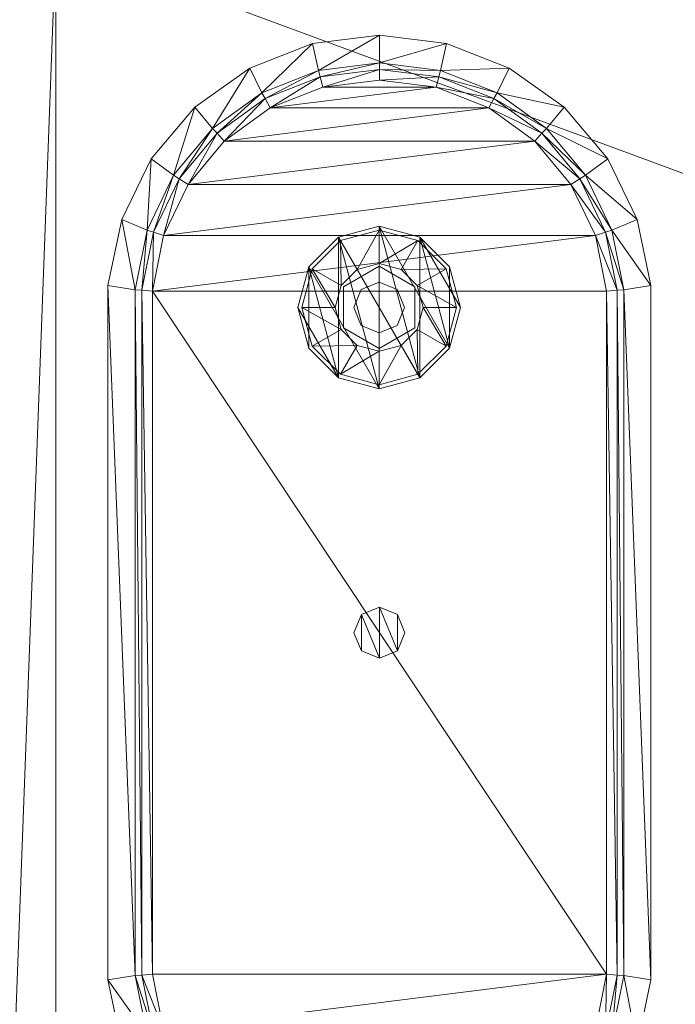
# Model space of a CAD drawing. Units: inches. Extents: x -35 to 234, y 0 to 600.
# Drawn here: x 26 to 30, y 532 to 538 of the extents above; entities that cross this region are included whole.
import ezdxf

# ---------------------------------------------------------------- set-up
doc = ezdxf.new("R2010")
doc.units = ezdxf.units.IN
doc.header["$MEASUREMENT"] = 0
doc.layers.add('CET Default', color=7, linetype='Continuous')

# ---------------------------------------------------------------- blocks, each defined once
blk = doc.blocks.new('*C94')
at = {"layer": 'CET Default', "linetype": 'Continuous', "lineweight": 0}
mesh = blk.add_polyface(dxfattribs=at)
corners = [(-27.9589, 13.1888, 17.2497), (-26.9591, -13.1888, 17.2804), (-26.9591, 13.1888, 17.2804), (-27.9589, 13.1888, 2.7807), (-28.9298, -13.1888, 2.8278), (-28.9298, 13.1888, 2.8278), (-26.9591, 13.1888, 2.75), (-27.9589, -13.1888, 2.7807), (-27.9589, 13.5112, 17.173), (-28.9298, 13.4956, 17.129), (-28.9298, 13.1888, 17.2025), (-26.9591, 13.518, 17.2029), (-27.9589, 13.8043, 17.0285), (-28.9298, 13.7795, 16.9899), (-26.9591, 13.8176, 17.0562), (-27.9589, 14.053, 16.8281), (-28.9298, 14.021, 16.7972), (-26.9591, 14.072, 16.8523), (-27.9589, 14.396, 16.2848), (-27.9589, 14.4702, 15.9715), (-28.9298, 14.4226, 15.9703), (-28.9298, 14.3581, 16.2725), (-26.9591, 14.4234, 16.2985), (-26.9591, 14.5, 15.9789), (-27.9589, 14.2476, 16.5863), (-28.9298, 14.2112, 16.5644), (-26.9591, 14.2713, 16.6058), (-27.9589, 14.4702, 4.0589), (-28.9298, 14.4226, 4.0601), (-26.9591, 14.5, 4.0515), (-27.9589, 13.5112, 2.8573), (-26.9591, 13.518, 2.8274), (-28.9298, 13.4956, 2.9014), (-27.9589, 13.8043, 3.0018), (-26.9591, 13.8176, 2.9742), (-28.9298, 13.7795, 3.0405), (-27.9589, 14.053, 3.2022), (-26.9591, 14.072, 3.1781), (-28.9298, 14.3581, 3.7578), (-27.9589, 14.396, 3.7456), (-26.9591, 14.4234, 3.7319), (-28.9298, 14.021, 3.2332), (-27.9589, 14.2476, 3.4441), (-26.9591, 14.2713, 3.4245), (-28.9298, 14.2112, 3.466), (26.9591, -13.1888, 17.2804), (26.9591, 13.1888, 17.2804), (26.9591, 13.518, 2.8274), (26.9591, 13.8176, 2.9742), (26.9591, 14.072, 3.1781), (26.9591, 14.5, 4.0515), (26.9591, 14.2713, 3.4245), (26.9591, 14.4234, 3.7319), (-26, 11.2654, 2.75), (26, 11.2654, 2.75), (26.9591, 13.1888, 2.75)]
mesh.append_faces([[corners[k] for k in face] for face in [(0, 8, 9, 0), (0, 9, 10, 0), (2, 11, 8, 2), (2, 8, 0, 2), (8, 12, 13, 8), (8, 13, 9, 8), (11, 14, 12, 11), (11, 12, 8, 11), (12, 15, 16, 12), (12, 16, 13, 12), (14, 17, 15, 14), (14, 15, 12, 14), (18, 19, 20, 18), (18, 20, 21, 18), (22, 23, 19, 22), (22, 19, 18, 22), (15, 24, 25, 15), (15, 25, 16, 15), (17, 26, 24, 17), (17, 24, 15, 17), (24, 18, 21, 24), (24, 21, 25, 24), (26, 22, 18, 26), (26, 18, 24, 26), (5, 30, 3, 5), (3, 30, 31, 3), (3, 31, 6, 3), (32, 33, 30, 32), (30, 33, 34, 30), (30, 34, 31, 30), (35, 36, 33, 35), (33, 36, 37, 33), (33, 37, 34, 33), (38, 27, 39, 38), (39, 27, 29, 39), (39, 29, 40, 39), (41, 42, 36, 41), (36, 42, 43, 36), (36, 43, 37, 36), (44, 39, 42, 44), (42, 39, 40, 42), (42, 40, 43, 42)]])
mesh.append_faces([[corners[k] for k in face] for face in [(6, 54, 55, 6)]], dxfattribs={"vtx0": -1, "vtx1": -1, "vtx3": -1})
mesh.append_faces([[corners[k] for k in face] for face in [(6, 53, 54, 6)]], dxfattribs={"vtx0": -1, "vtx2": -1, "vtx3": -1})
mesh.append_faces([[corners[k] for k in face] for face in [(0, 1, 2, 0), (3, 4, 5, 3), (6, 7, 3, 6), (19, 28, 20, 19), (23, 27, 19, 23), (2, 45, 46, 2)]], dxfattribs={"vtx0": -1, "vtx3": -1})
mesh.append_faces([[corners[k] for k in face] for face in [(19, 27, 28, 19), (23, 29, 27, 23), (2, 1, 45, 2), (6, 31, 47, 6), (31, 34, 48, 31), (34, 37, 49, 34), (40, 29, 50, 40), (37, 43, 51, 37), (43, 40, 52, 43)]], dxfattribs={"vtx2": -1})
mesh = blk.add_polyface(dxfattribs=at)
corners = [(27.9589, 13.1888, 17.2497), (28.9298, -13.1888, 17.2025), (28.9298, 13.1888, 17.2025), (26.9591, 13.1888, 17.2804), (27.9589, -13.1888, 17.2497), (28.9298, 13.1888, 2.8278), (27.9589, -13.1888, 2.7807), (27.9589, 13.1888, 2.7807), (26.9591, -13.1888, 2.75), (26.9591, 13.1888, 2.75), (27.9589, 13.5112, 17.173), (26.9591, 13.518, 17.2029), (27.9589, 13.8043, 17.0285), (26.9591, 13.8176, 17.0562), (27.9589, 14.053, 16.8281), (26.9591, 14.072, 16.8523), (27.9589, 14.396, 16.2848), (27.9589, 14.4702, 15.9715), (26.9591, 14.5, 15.9789), (26.9591, 14.4234, 16.2985), (27.9589, 14.2476, 16.5863), (26.9591, 14.2713, 16.6058), (27.9589, 14.4702, 4.0589), (26.9591, 14.5, 4.0515), (27.9589, 13.5112, 2.8573), (28.9298, 13.4956, 2.9014), (26.9591, 13.518, 2.8274), (27.9589, 13.8043, 3.0018), (28.9298, 13.7795, 3.0405), (26.9591, 13.8176, 2.9742), (27.9589, 14.053, 3.2022), (28.9298, 14.021, 3.2332), (26.9591, 14.072, 3.1781), (27.9589, 14.396, 3.7456), (28.9298, 14.4226, 4.0601), (26.9591, 14.4234, 3.7319), (27.9589, 14.2476, 3.4441), (28.9298, 14.2112, 3.466), (26.9591, 14.2713, 3.4245), (28.9298, 14.3581, 3.7578), (-26.9591, 13.518, 17.2029), (-26.9591, 13.1888, 17.2804), (-26.9591, 13.8176, 17.0562), (-26.9591, 14.072, 16.8523), (-26.9591, 14.5, 15.9789), (-26.9591, 14.4234, 16.2985), (-26.9591, 14.2713, 16.6058), (-26.9591, 14.5, 4.0515), (-26.9591, 13.1888, 2.75), (-26.9591, 13.518, 2.8274), (-26.9591, 13.8176, 2.9742), (-26.9591, 14.4234, 3.7319), (-26.9591, 14.072, 3.1781), (-26.9591, 14.2713, 3.4245), (26, -11.2146, 2.75), (26, 11.2654, 2.75)]
mesh.append_faces([[corners[k] for k in face] for face in [(0, 10, 11, 0), (0, 11, 3, 0), (10, 12, 13, 10), (10, 13, 11, 10), (12, 14, 15, 12), (12, 15, 13, 12), (16, 17, 18, 16), (16, 18, 19, 16), (14, 20, 21, 14), (14, 21, 15, 14), (20, 16, 19, 20), (20, 19, 21, 20), (7, 24, 25, 7), (9, 26, 24, 9), (9, 24, 7, 9), (24, 27, 28, 24), (26, 29, 27, 26), (26, 27, 24, 26), (27, 30, 31, 27), (29, 32, 30, 29), (29, 30, 27, 29), (33, 22, 34, 33), (35, 23, 22, 35), (35, 22, 33, 35), (30, 36, 37, 30), (32, 38, 36, 32), (32, 36, 30, 32), (36, 33, 39, 36), (38, 35, 33, 38), (38, 33, 36, 38)]])
mesh.append_faces([[corners[k] for k in face] for face in [(54, 9, 55, 54)]], dxfattribs={"vtx0": -1, "vtx1": -1, "vtx3": -1})
mesh.append_faces([[corners[k] for k in face] for face in [(0, 1, 2, 0), (3, 4, 0, 3), (5, 6, 7, 5), (7, 8, 9, 7), (17, 23, 18, 17), (3, 40, 41, 3), (11, 42, 40, 11), (13, 43, 42, 13), (19, 44, 45, 19), (15, 46, 43, 15), (21, 45, 46, 21), (18, 47, 44, 18), (48, 26, 9, 48), (49, 29, 26, 49), (50, 32, 29, 50), (51, 23, 35, 51), (52, 38, 32, 52), (53, 35, 38, 53)]], dxfattribs={"vtx0": -1, "vtx3": -1})
mesh.append_faces([[corners[k] for k in face] for face in [(7, 6, 8, 7), (17, 22, 23, 17), (3, 11, 40, 3), (11, 13, 42, 11), (13, 15, 43, 13), (19, 18, 44, 19), (15, 21, 46, 15), (21, 19, 45, 21), (18, 23, 47, 18)]], dxfattribs={"vtx2": -1})
mesh = blk.add_polyface(dxfattribs=at)
corners = [(-27.9589, -13.1888, 17.2497), (-27.9589, -13.5112, 17.173), (-26.9591, -13.518, 17.2029), (-26.9591, -13.1888, 17.2804), (-27.9589, -13.8043, 17.0285), (-26.9591, -13.8176, 17.0562), (-27.9589, -14.053, 16.8281), (-26.9591, -14.072, 16.8523), (-27.9589, -14.396, 16.2848), (-27.9589, -14.4702, 15.9715), (-26.9591, -14.5, 15.9789), (-26.9591, -14.4234, 16.2985), (-27.9589, -14.2476, 16.5863), (-26.9591, -14.2713, 16.6058), (-27.9589, -14.4702, 4.0589), (-26.9591, -14.5, 4.0515), (-27.9589, 13.1888, 17.2497), (-27.9589, -13.1888, 2.7807), (-27.9589, -13.5112, 2.8573), (-28.9298, -13.4956, 2.9014), (-26.9591, -13.1888, 2.75), (-26.9591, -13.518, 2.8274), (-27.9589, -13.8043, 3.0018), (-28.9298, -13.7795, 3.0405), (-26.9591, -13.8176, 2.9742), (-27.9589, -14.053, 3.2022), (-28.9298, -14.021, 3.2332), (-26.9591, -14.072, 3.1781), (-27.9589, -14.396, 3.7456), (-28.9298, -14.4226, 4.0601), (-26.9591, -14.4234, 3.7319), (-27.9589, -14.2476, 3.4441), (-28.9298, -14.2112, 3.466), (-26.9591, -14.2713, 3.4245), (-28.9298, -14.3581, 3.7578), (-27.9589, 13.1888, 2.7807), (-28.9298, -13.1888, 2.8278), (-26.9591, 13.1888, 2.75), (26.9591, -13.518, 17.2029), (26.9591, -13.1888, 17.2804), (26.9591, -13.8176, 17.0562), (26.9591, -14.072, 16.8523), (26.9591, -14.5, 15.9789), (26.9591, -14.4234, 16.2985), (26.9591, -14.2713, 16.6058), (26.9591, -14.5, 4.0515), (26.9591, -13.1888, 2.75), (26.9591, -13.518, 2.8274), (26.9591, -13.8176, 2.9742), (26.9591, -14.4234, 3.7319), (-26, -11.2146, 2.75), (-26, 11.2654, 2.75)]
mesh.append_faces([[corners[k] for k in face] for face in [(0, 1, 2, 0), (0, 2, 3, 0), (1, 4, 5, 1), (1, 5, 2, 1), (4, 6, 7, 4), (4, 7, 5, 4), (8, 9, 10, 8), (8, 10, 11, 8), (6, 12, 13, 6), (6, 13, 7, 6), (12, 8, 11, 12), (12, 11, 13, 12), (17, 18, 19, 17), (20, 21, 18, 20), (20, 18, 17, 20), (18, 22, 23, 18), (21, 24, 22, 21), (21, 22, 18, 21), (22, 25, 26, 22), (24, 27, 25, 24), (24, 25, 22, 24), (28, 14, 29, 28), (30, 15, 14, 30), (30, 14, 28, 30), (25, 31, 32, 25), (25, 32, 26, 25), (27, 33, 31, 27), (27, 31, 25, 27), (31, 28, 34, 31), (31, 34, 32, 31), (33, 30, 28, 33), (33, 28, 31, 33)]])
mesh.append_faces([[corners[k] for k in face] for face in [(20, 51, 37, 20)]], dxfattribs={"vtx0": -1, "vtx1": -1, "vtx3": -1})
mesh.append_faces([[corners[k] for k in face] for face in [(50, 20, 46, 50), (20, 50, 51, 20)]], dxfattribs={"vtx0": -1, "vtx2": -1, "vtx3": -1})
mesh.append_faces([[corners[k] for k in face] for face in [(9, 15, 10, 9), (3, 38, 39, 3), (2, 40, 38, 2), (5, 41, 40, 5), (11, 42, 43, 11), (7, 44, 41, 7), (13, 43, 44, 13), (10, 45, 42, 10), (46, 21, 20, 46), (47, 24, 21, 47), (48, 27, 24, 48), (49, 15, 30, 49)]], dxfattribs={"vtx0": -1, "vtx3": -1})
mesh.append_faces([[corners[k] for k in face] for face in [(9, 14, 15, 9), (16, 0, 3, 16), (35, 17, 36, 35), (37, 20, 17, 37), (3, 2, 38, 3), (2, 5, 40, 2), (5, 7, 41, 5), (11, 10, 42, 11), (7, 13, 44, 7), (13, 11, 43, 13), (10, 15, 45, 10)]], dxfattribs={"vtx2": -1})
mesh = blk.add_polyface(dxfattribs=at)
corners = [(27.9589, -13.1888, 17.2497), (27.9589, -13.5112, 17.173), (28.9298, -13.4956, 17.129), (28.9298, -13.1888, 17.2025), (26.9591, -13.1888, 17.2804), (26.9591, -13.518, 17.2029), (27.9589, -13.8043, 17.0285), (28.9298, -13.7795, 16.9899), (26.9591, -13.8176, 17.0562), (27.9589, -14.053, 16.8281), (28.9298, -14.021, 16.7972), (26.9591, -14.072, 16.8523), (27.9589, -14.396, 16.2848), (27.9589, -14.4702, 15.9715), (28.9298, -14.4226, 15.9703), (28.9298, -14.3581, 16.2725), (26.9591, -14.4234, 16.2985), (26.9591, -14.5, 15.9789), (27.9589, -14.2476, 16.5863), (28.9298, -14.2112, 16.5644), (26.9591, -14.2713, 16.6058), (27.9589, -14.4702, 4.0589), (28.9298, -14.4226, 4.0601), (26.9591, -14.5, 4.0515), (27.9589, 13.1888, 17.2497), (26.9591, 13.1888, 17.2804), (28.9298, -13.1888, 2.8278), (27.9589, -13.5112, 2.8573), (27.9589, -13.1888, 2.7807), (26.9591, -13.518, 2.8274), (26.9591, -13.1888, 2.75), (28.9298, -13.4956, 2.9014), (27.9589, -13.8043, 3.0018), (26.9591, -13.8176, 2.9742), (28.9298, -13.7795, 3.0405), (27.9589, -14.053, 3.2022), (26.9591, -14.072, 3.1781), (28.9298, -14.3581, 3.7578), (27.9589, -14.396, 3.7456), (26.9591, -14.4234, 3.7319), (28.9298, -14.021, 3.2332), (27.9589, -14.2476, 3.4441), (26.9591, -14.2713, 3.4245), (28.9298, -14.2112, 3.466), (-26.9591, -13.518, 2.8274), (-26.9591, -13.8176, 2.9742), (-26.9591, -14.072, 3.1781), (-26.9591, -14.5, 4.0515), (-26.9591, -14.2713, 3.4245), (-26.9591, -14.4234, 3.7319), (-26, -11.2146, 2.75), (26, -11.2146, 2.75), (26.9591, 13.1888, 2.75)]
mesh.append_faces([[corners[k] for k in face] for face in [(0, 1, 2, 0), (0, 2, 3, 0), (4, 5, 1, 4), (4, 1, 0, 4), (1, 6, 7, 1), (1, 7, 2, 1), (5, 8, 6, 5), (5, 6, 1, 5), (6, 9, 10, 6), (6, 10, 7, 6), (8, 11, 9, 8), (8, 9, 6, 8), (12, 13, 14, 12), (12, 14, 15, 12), (16, 17, 13, 16), (16, 13, 12, 16), (9, 18, 19, 9), (9, 19, 10, 9), (11, 20, 18, 11), (11, 18, 9, 11), (18, 12, 15, 18), (18, 15, 19, 18), (20, 16, 12, 20), (20, 12, 18, 20), (26, 27, 28, 26), (28, 27, 29, 28), (28, 29, 30, 28), (31, 32, 27, 31), (27, 32, 33, 27), (27, 33, 29, 27), (34, 35, 32, 34), (32, 35, 36, 32), (32, 36, 33, 32), (37, 21, 38, 37), (38, 21, 23, 38), (38, 23, 39, 38), (40, 41, 35, 40), (35, 41, 42, 35), (35, 42, 36, 35), (43, 38, 41, 43), (41, 38, 39, 41), (41, 39, 42, 41)]])
mesh.append_faces([[corners[k] for k in face] for face in [(50, 30, 51, 50)]], dxfattribs={"vtx0": -1, "vtx1": -1, "vtx3": -1})
mesh.append_faces([[corners[k] for k in face] for face in [(51, 30, 52, 51)]], dxfattribs={"vtx0": -1, "vtx2": -1, "vtx3": -1})
mesh.append_faces([[corners[k] for k in face] for face in [(13, 22, 14, 13), (17, 21, 13, 17), (36, 48, 46, 36), (42, 49, 48, 42)]], dxfattribs={"vtx0": -1, "vtx3": -1})
mesh.append_faces([[corners[k] for k in face] for face in [(13, 21, 22, 13), (17, 23, 21, 17), (24, 0, 3, 24), (25, 4, 0, 25), (30, 29, 44, 30), (29, 33, 45, 29), (33, 36, 46, 33), (39, 23, 47, 39), (36, 42, 48, 36), (42, 39, 49, 42)]], dxfattribs={"vtx2": -1})
mesh = blk.add_polyface(dxfattribs=at)
corners = [(24.25, -3.4746, 2.75), (24.25, 3.5254, 2.75), (23.75, 3.5254, 2.75), (23.75, -3.4746, 2.75), (24.25, 6.5254, 2.75), (26, 11.2654, 2.75), (-26, 11.2654, 2.75), (-24.25, 6.5254, 2.75), (-26, -11.2146, 2.75), (-24.25, -6.4746, 2.75), (-24.25, -3.4746, 2.75), (-23.75, -3.4746, 2.75), (-23.75, 3.5254, 2.75), (-24.25, 3.5254, 2.75), (-2, -6.4746, 3.469), (-2, -6.4746, 2.75), (-2, 6.5254, 2.75), (-2, 6.5254, 3.469), (2, -6.4746, 3.469), (2, -6.4746, 2.75), (24.25, -6.4746, 2.75), (24.25, -6.4746, 3.469), (24.25, 6.5254, 3.469), (2, 6.5254, 2.75), (2, 6.5254, 3.469), (-24.25, 6.5254, 3.469), (-24.25, 3.5254, 3.469), (-23.75, 3.5254, 3.469), (-23.75, -3.4746, 3.469), (-24.25, -3.4746, 3.469), (-24.25, -6.4746, 3.469), (24.25, 3.5254, 3.469), (23.75, 3.5254, 3.469), (23.75, -3.4746, 3.469), (24.25, -3.4746, 3.469), (26, -11.2146, 2.75)]
mesh.append_faces([[corners[k] for k in face] for face in [(4, 6, 7, 4), (7, 8, 9, 7), (9, 35, 20, 9)]], dxfattribs={"vtx0": -1, "vtx1": -1, "vtx3": -1})
mesh.append_faces([[corners[k] for k in face] for face in [(4, 5, 6, 4), (7, 6, 8, 7), (9, 8, 35, 9), (35, 4, 20, 35)]], dxfattribs={"vtx0": -1, "vtx2": -1, "vtx3": -1})
mesh.append_faces([[corners[k] for k in face] for face in [(0, 2, 3, 0), (10, 12, 13, 10), (14, 16, 17, 14), (18, 20, 21, 18), (22, 23, 24, 22), (24, 19, 18, 24), (15, 23, 16, 15), (25, 13, 26, 25), (26, 12, 27, 26), (27, 11, 28, 27), (28, 10, 29, 28), (29, 9, 30, 29), (31, 4, 22, 31), (32, 1, 31, 32), (33, 2, 32, 33), (34, 3, 33, 34), (21, 0, 34, 21), (30, 15, 14, 30), (17, 7, 25, 17)]], dxfattribs={"vtx0": -1, "vtx3": -1})
mesh.append_faces([[corners[k] for k in face] for face in [(35, 5, 4, 35)]], dxfattribs={"vtx1": -1, "vtx2": -1})
mesh.append_faces([[corners[k] for k in face] for face in [(0, 1, 2, 0), (10, 11, 12, 10), (14, 15, 16, 14), (18, 19, 20, 18), (22, 4, 23, 22), (24, 23, 19, 24), (15, 19, 23, 15), (25, 7, 13, 25), (26, 13, 12, 26), (27, 12, 11, 27), (28, 11, 10, 28), (29, 10, 9, 29), (31, 1, 4, 31), (32, 2, 1, 32), (33, 3, 2, 33), (34, 0, 3, 34), (21, 20, 0, 21), (30, 9, 15, 30), (17, 16, 7, 17)]], dxfattribs={"vtx2": -1})
mesh = blk.add_polyface(dxfattribs=at)
corners = [(-23.75, -8.7246), (-23.75, -8.7246, 0.18), (-24, -8.7916, 0.18), (-24, -8.7916), (-24.183, -8.9746, 0.18), (-23.75, -8.7496, 0.18), (-23.75, -8.7496, 0.2851), (-23.9875, -8.8132, 0.2851), (-23.9875, -8.8133, 0.18), (-24.1614, -8.9871, 0.2851), (-24.1614, -8.9871, 0.18), (-23.615, -8.9908, 0.34), (-23.75, -8.9546, 0.4), (-23.75, -8.9546, 0.34), (-23.885, -8.9908, 0.4), (-23.885, -8.9908, 0.34), (-23.9838, -9.0896, 0.4), (-23.9838, -9.0896, 0.34), (-24.02, -9.2246, 0.4), (-24.02, -9.2246, 0.34), (-23.6395, -9.1141, 0.4), (-23.75, -9.0684, 1.58), (-23.75, -9.0684, 0.4), (-23.8605, -9.1141, 1.58), (-23.8605, -9.1141, 0.4), (-23.9062, -9.2246, 1.58), (-23.9062, -9.2246, 0.4), (-23.8605, -9.3351, 1.58), (-23.6236, -9.0056, 0.4), (-23.6236, -9.0056, 0.58), (-23.8764, -9.0056, 0.58), (-23.8764, -9.0056, 0.4), (-24.0029, -9.2246, 0.58), (-24.0029, -9.2246, 0.4), (-24.25, -9.2246, 0.18), (-23.317, -8.9746, 0.18), (-23.5, -8.7916, 0.18), (-23.5, -8.7916), (-24.183, -8.9746), (-23.317, -8.9746), (-24.25, -9.2246), (-23.25, -9.2246), (-23.8844, -7.5523, 2.75), (-23.8585, -7.7202, 0.3351), (-24.2257, -7.7933, 0.3351), (-24.2908, -7.6366, 2.75), (-23.8555, -7.7612, 0.2773), (-24.2127, -7.8324, 0.2773), (-23.8508, -7.8265, 0.25), (-24.192, -7.8945, 0.25), (-23.8508, -10.6187, 0.25)]
mesh.append_faces([[corners[k] for k in face] for face in [(42, 43, 44, 42), (42, 44, 45, 42)]])
mesh.append_faces([[corners[k] for k in face] for face in [(34, 36, 4, 34), (3, 37, 38, 3), (38, 39, 40, 38), (49, 50, 48, 49)]], dxfattribs={"vtx0": -1, "vtx1": -1, "vtx3": -1})
mesh.append_faces([[corners[k] for k in face] for face in [(34, 35, 36, 34), (4, 36, 1, 4), (38, 37, 39, 38), (40, 39, 41, 40)]], dxfattribs={"vtx0": -1, "vtx2": -1, "vtx3": -1})
mesh.append_faces([[corners[k] for k in face] for face in [(0, 2, 3, 0), (5, 7, 8, 5), (8, 9, 10, 8), (11, 12, 13, 11), (13, 14, 15, 13), (15, 16, 17, 15), (17, 18, 19, 17), (6, 15, 7, 6), (7, 17, 9, 7), (20, 21, 22, 20), (22, 23, 24, 22), (24, 25, 26, 24), (28, 30, 31, 28), (31, 32, 33, 31), (4, 1, 2, 4), (43, 47, 44, 43), (46, 49, 47, 46)]], dxfattribs={"vtx0": -1, "vtx3": -1})
mesh.append_faces([[corners[k] for k in face] for face in [(0, 1, 2, 0), (3, 2, 4, 3), (5, 6, 7, 5), (8, 7, 9, 8), (13, 12, 14, 13), (15, 14, 16, 15), (17, 16, 18, 17), (6, 13, 15, 6), (7, 15, 17, 7), (22, 21, 23, 22), (24, 23, 25, 24), (26, 25, 27, 26), (28, 29, 30, 28), (31, 30, 32, 31), (3, 0, 37, 3), (43, 46, 47, 43), (46, 48, 49, 46)]], dxfattribs={"vtx2": -1})
mesh = blk.add_polyface(dxfattribs=at)
corners = [(-23.25, -9.2246), (-23.25, -9.2246, 0.18), (-23.317, -8.9746, 0.18), (-23.317, -8.9746), (-23.5, -8.7916, 0.18), (-23.5, -8.7916), (-23.75, -8.7246, 0.18), (-23.75, -8.7246), (-23.275, -9.2246, 0.18), (-23.275, -9.2246, 0.2851), (-23.3386, -8.9871, 0.2851), (-23.3386, -8.9871, 0.18), (-23.5125, -8.8132, 0.2851), (-23.5125, -8.8133, 0.18), (-23.75, -8.7496, 0.2851), (-23.75, -8.7496, 0.18), (-23.48, -9.2246, 0.34), (-23.48, -9.2246, 0.4), (-23.5162, -9.0896, 0.4), (-23.5162, -9.0896, 0.34), (-23.615, -8.9908, 0.4), (-23.615, -8.9908, 0.34), (-23.75, -8.9546, 0.4), (-23.75, -8.9546, 0.34), (-23.5938, -9.2246, 0.4), (-23.5938, -9.2246, 1.58), (-23.6395, -9.1141, 1.58), (-23.6395, -9.1141, 0.4), (-23.75, -9.0684, 1.58), (-23.4971, -9.2246, 0.4), (-23.4971, -9.2246, 0.58), (-23.6236, -9.0056, 0.58), (-23.6236, -9.0056, 0.4), (-23.8508, -7.8265, 0.25), (-19.6492, -7.8265, 0.25), (-19.6445, -7.7612, 0.2773), (-23.8555, -7.7612, 0.2773), (-19.6415, -7.7202, 0.3351), (-23.8585, -7.7202, 0.3351), (-19.6156, -7.5523, 2.75), (-23.8844, -7.5523, 2.75), (-21.6392, -9.1118, 0.175), (-21.6392, -9.1118, 0.25), (-21.75, -9.0659, 0.25), (-21.75, -9.0659, 0.175), (-21.8608, -9.1118, 0.25), (-21.8608, -9.1118, 0.175), (-21.9068, -9.2226, 0.25), (-21.9068, -9.2226, 0.175), (-21.5933, -9.2226, 0.175)]
mesh.append_faces([[corners[k] for k in face] for face in [(46, 41, 48, 46)]], dxfattribs={"vtx0": -1, "vtx1": -1, "vtx3": -1})
mesh.append_faces([[corners[k] for k in face] for face in [(48, 41, 49, 48)]], dxfattribs={"vtx0": -1, "vtx2": -1, "vtx3": -1})
mesh.append_faces([[corners[k] for k in face] for face in [(0, 2, 3, 0), (3, 4, 5, 3), (5, 6, 7, 5), (8, 10, 11, 8), (11, 12, 13, 11), (13, 14, 15, 13), (16, 18, 19, 16), (19, 20, 21, 19), (9, 19, 10, 9), (10, 21, 12, 10), (12, 23, 14, 12), (24, 26, 27, 24), (29, 31, 32, 29), (33, 35, 36, 33), (36, 37, 38, 36), (38, 39, 40, 38), (41, 43, 44, 41), (44, 45, 46, 44), (46, 47, 48, 46)]], dxfattribs={"vtx0": -1, "vtx3": -1})
mesh.append_faces([[corners[k] for k in face] for face in [(0, 1, 2, 0), (3, 2, 4, 3), (5, 4, 6, 5), (8, 9, 10, 8), (11, 10, 12, 11), (13, 12, 14, 13), (16, 17, 18, 16), (19, 18, 20, 19), (21, 20, 22, 21), (9, 16, 19, 9), (10, 19, 21, 10), (12, 21, 23, 12), (24, 25, 26, 24), (27, 26, 28, 27), (29, 30, 31, 29), (33, 34, 35, 33), (36, 35, 37, 36), (38, 37, 39, 38), (41, 42, 43, 41), (44, 43, 45, 44), (46, 45, 47, 46), (46, 44, 41, 46)]], dxfattribs={"vtx2": -1})
mesh = blk.add_polyface(dxfattribs=at)
corners = [(-19.6156, -10.893, 2.75), (-19.6415, -10.7251, 0.3351), (-19.2743, -10.6519, 0.3351), (-19.2092, -10.8087, 2.75), (-18.9365, -10.4903, 0.3351), (-18.836, -10.6269, 2.75), (-18.6491, -10.2501, 0.3351), (-19.6445, -10.684, 0.2773), (-19.2873, -10.6129, 0.2773), (-18.9587, -10.4556, 0.2773), (-18.6792, -10.2221, 0.2773), (-19.6492, -10.6187, 0.25), (-19.308, -10.5507, 0.25), (-18.9941, -10.4005, 0.25), (-18.7272, -10.1775, 0.25), (-19.2092, -7.6366, 2.75), (-19.2743, -7.7933, 0.3351), (-19.6415, -7.7202, 0.3351), (-19.6156, -7.5523, 2.75), (-18.836, -7.8183, 2.75), (-18.9365, -7.955, 0.3351), (-19.2873, -7.8324, 0.2773), (-19.6445, -7.7612, 0.2773), (-18.9587, -7.9896, 0.2773), (-18.6491, -8.1951, 0.3351), (-18.6792, -8.2231, 0.2773), (-19.308, -7.8945, 0.25), (-19.6492, -7.8265, 0.25), (-18.9941, -8.0447, 0.25), (-18.7272, -8.2678, 0.25), (-21.6392, -9.3335, 0.175), (-21.6392, -9.3335, 0.25), (-21.5933, -9.2226, 0.25), (-21.5933, -9.2226, 0.175), (-21.6392, -9.1118, 0.25), (-21.6392, -9.1118, 0.175)]
mesh.append_faces([[corners[k] for k in face] for face in [(0, 1, 2, 0), (0, 2, 3, 0), (3, 2, 4, 3), (3, 4, 5, 3), (5, 4, 6, 5), (15, 16, 17, 15), (15, 17, 18, 15), (19, 20, 16, 19), (19, 16, 15, 19)]])
mesh.append_faces([[corners[k] for k in face] for face in [(27, 12, 26, 27), (26, 13, 28, 26), (28, 14, 29, 28)]], dxfattribs={"vtx0": -1, "vtx1": -1, "vtx3": -1})
mesh.append_faces([[corners[k] for k in face] for face in [(27, 11, 12, 27), (26, 12, 13, 26), (28, 13, 14, 28)]], dxfattribs={"vtx0": -1, "vtx2": -1, "vtx3": -1})
mesh.append_faces([[corners[k] for k in face] for face in [(1, 8, 2, 1), (2, 9, 4, 2), (4, 10, 6, 4), (7, 12, 8, 7), (8, 13, 9, 8), (9, 14, 10, 9), (16, 22, 17, 16), (20, 21, 16, 20), (24, 23, 20, 24), (21, 27, 22, 21), (23, 26, 21, 23), (25, 28, 23, 25), (30, 32, 33, 30), (33, 34, 35, 33)]], dxfattribs={"vtx0": -1, "vtx3": -1})
mesh.append_faces([[corners[k] for k in face] for face in [(1, 7, 8, 1), (2, 8, 9, 2), (4, 9, 10, 4), (7, 11, 12, 7), (8, 12, 13, 8), (9, 13, 14, 9), (16, 21, 22, 16), (20, 23, 21, 20), (24, 25, 23, 24), (21, 26, 27, 21), (23, 28, 26, 23), (25, 29, 28, 25), (30, 31, 32, 30), (33, 32, 34, 33)]], dxfattribs={"vtx2": -1})
mesh = blk.add_polyface(dxfattribs=at)
corners = [(-24, -8.7916), (-24.183, -8.9746, 0.18), (-24.183, -8.9746), (-24.25, -9.2246, 0.18), (-24.25, -9.2246), (-24.1614, -8.9871, 0.18), (-24.1614, -8.9871, 0.2851), (-24.225, -9.2246, 0.2851), (-24.225, -9.2246, 0.18), (-23.9838, -9.0896, 0.34), (-24.02, -9.2246, 0.34), (-24.2908, -7.6366, 2.75), (-24.2257, -7.7933, 0.3351), (-24.5635, -7.955, 0.3351), (-24.664, -7.8183, 2.75), (-24.8509, -8.1951, 0.3351), (-24.9809, -8.0863, 2.75), (-25.07, -8.4988, 0.3351), (-25.2221, -8.424, 2.75), (-25.2073, -8.8472, 0.3351), (-25.3729, -8.8107, 2.75), (-25.2542, -9.2226, 0.3351), (-25.4238, -9.2226, 2.75), (-24.2127, -7.8324, 0.2773), (-24.5413, -7.9896, 0.2773), (-24.8208, -8.2231, 0.2773), (-25.0339, -8.5185, 0.2773), (-25.1674, -8.8573, 0.2773), (-25.2131, -9.2226, 0.2773), (-24.192, -7.8945, 0.25), (-24.5059, -8.0447, 0.25), (-24.7729, -8.2678, 0.25), (-24.9764, -8.5499, 0.25), (-25.104, -8.8736, 0.25), (-25.1476, -9.2226, 0.25), (-24.192, -10.5507, 0.25), (-23.8508, -10.6187, 0.25), (-24.5059, -10.4005, 0.25), (-24.7729, -10.1775, 0.25), (-24.9764, -9.8953, 0.25), (-25.104, -9.5716, 0.25)]
mesh.append_faces([[corners[k] for k in face] for face in [(11, 12, 13, 11), (11, 13, 14, 11), (14, 13, 15, 14), (14, 15, 16, 14), (16, 15, 17, 16), (16, 17, 18, 16), (18, 17, 19, 18), (18, 19, 20, 18), (20, 19, 21, 20), (20, 21, 22, 20)]])
mesh.append_faces([[corners[k] for k in face] for face in [(30, 35, 29, 30), (31, 37, 30, 31), (32, 38, 31, 32), (33, 39, 32, 33)]], dxfattribs={"vtx0": -1, "vtx1": -1, "vtx3": -1})
mesh.append_faces([[corners[k] for k in face] for face in [(29, 35, 36, 29)]], dxfattribs={"vtx0": -1, "vtx2": -1, "vtx3": -1})
mesh.append_faces([[corners[k] for k in face] for face in [(0, 1, 2, 0), (2, 3, 4, 2), (5, 7, 8, 5), (6, 10, 7, 6), (12, 24, 13, 12), (13, 25, 15, 13), (15, 26, 17, 15), (17, 27, 19, 17), (19, 28, 21, 19), (23, 30, 24, 23), (24, 31, 25, 24), (25, 32, 26, 25), (26, 33, 27, 26), (27, 34, 28, 27)]], dxfattribs={"vtx0": -1, "vtx3": -1})
mesh.append_faces([[corners[k] for k in face] for face in [(34, 40, 33, 34)]], dxfattribs={"vtx1": -1})
mesh.append_faces([[corners[k] for k in face] for face in [(2, 1, 3, 2), (5, 6, 7, 5), (6, 9, 10, 6), (12, 23, 24, 12), (13, 24, 25, 13), (15, 25, 26, 15), (17, 26, 27, 17), (19, 27, 28, 19), (23, 29, 30, 23), (24, 30, 31, 24), (25, 31, 32, 25), (26, 32, 33, 26), (27, 33, 34, 27)]], dxfattribs={"vtx2": -1})
mesh = blk.add_polyface(dxfattribs=at)
corners = [(-23.75, -9.7246), (-23.5, -9.6576, 0.18), (-23.5, -9.6576), (-23.317, -9.4746, 0.18), (-23.317, -9.4746), (-23.25, -9.2246, 0.18), (-23.25, -9.2246), (-23.75, -9.6996, 0.18), (-23.5125, -9.636, 0.2851), (-23.5125, -9.636, 0.18), (-23.3386, -9.4621, 0.2851), (-23.3386, -9.4621, 0.18), (-23.275, -9.2246, 0.2851), (-23.275, -9.2246, 0.18), (-23.75, -9.4946, 0.34), (-23.615, -9.4584, 0.4), (-23.615, -9.4584, 0.34), (-23.5162, -9.3596, 0.4), (-23.5162, -9.3596, 0.34), (-23.48, -9.2246, 0.4), (-23.48, -9.2246, 0.34), (-23.75, -9.6996, 0.2851), (-23.6395, -9.3351, 0.4), (-23.6395, -9.3351, 1.58), (-23.5938, -9.2246, 1.58), (-23.5938, -9.2246, 0.4), (-23.6236, -9.4436, 0.4), (-23.6236, -9.4436, 0.58), (-23.4971, -9.2246, 0.58), (-23.4971, -9.2246, 0.4), (-23.75, -9.7246, 0.18), (-24, -9.6576, 0.18), (-23.8844, -10.893, 2.75), (-19.6156, -10.893, 2.75), (-19.6415, -10.7251, 0.3351), (-23.8585, -10.7251, 0.3351), (-19.6445, -10.684, 0.2773), (-23.8555, -10.684, 0.2773), (-19.6492, -10.6187, 0.25), (-23.8508, -10.6187, 0.25), (-19.6492, -7.8265, 0.25), (-23.8508, -7.8265, 0.25), (-21.9068, -9.2226, 0.175), (-21.9068, -9.2226, 0.25), (-21.8608, -9.3335, 0.25), (-21.8608, -9.3335, 0.175), (-21.75, -9.3794, 0.25), (-21.75, -9.3794, 0.175), (-21.6392, -9.3335, 0.25), (-21.6392, -9.3335, 0.175), (-21.5933, -9.2226, 0.175)]
mesh.append_faces([[corners[k] for k in face] for face in [(42, 50, 45, 42)]], dxfattribs={"vtx0": -1, "vtx1": -1, "vtx3": -1})
mesh.append_faces([[corners[k] for k in face] for face in [(31, 3, 5, 31), (39, 40, 41, 39), (45, 50, 49, 45)]], dxfattribs={"vtx0": -1, "vtx2": -1, "vtx3": -1})
mesh.append_faces([[corners[k] for k in face] for face in [(0, 1, 2, 0), (2, 3, 4, 2), (4, 5, 6, 4), (7, 8, 9, 7), (9, 10, 11, 9), (11, 12, 13, 11), (14, 15, 16, 14), (16, 17, 18, 16), (18, 19, 20, 18), (21, 16, 8, 21), (8, 18, 10, 8), (10, 20, 12, 10), (22, 24, 25, 22), (26, 28, 29, 26), (32, 34, 35, 32), (35, 36, 37, 35), (37, 38, 39, 37), (42, 44, 45, 42), (45, 46, 47, 45), (47, 48, 49, 47), (45, 49, 47, 45)]], dxfattribs={"vtx0": -1, "vtx3": -1})
mesh.append_faces([[corners[k] for k in face] for face in [(39, 38, 40, 39)]], dxfattribs={"vtx1": -1, "vtx2": -1})
mesh.append_faces([[corners[k] for k in face] for face in [(2, 1, 3, 2), (4, 3, 5, 4), (9, 8, 10, 9), (11, 10, 12, 11), (16, 15, 17, 16), (18, 17, 19, 18), (8, 16, 18, 8), (10, 18, 20, 10), (22, 23, 24, 22), (26, 27, 28, 26), (30, 1, 3, 30), (32, 33, 34, 32), (35, 34, 36, 35), (37, 36, 38, 37), (42, 43, 44, 42), (45, 44, 46, 45), (47, 46, 48, 47)]], dxfattribs={"vtx2": -1})
mesh = blk.add_polyface(dxfattribs=at)
corners = [(-24.25, -9.2246), (-24.25, -9.2246, 0.18), (-24.183, -9.4746, 0.18), (-24.183, -9.4746), (-24, -9.6576, 0.18), (-24.225, -9.2246, 0.18), (-24.225, -9.2246, 0.2851), (-24.1614, -9.4621, 0.2851), (-24.1614, -9.4621, 0.18), (-23.9875, -9.636, 0.2851), (-23.9838, -9.3596, 0.34), (-24.2908, -10.8087, 2.75), (-24.2257, -10.6519, 0.3351), (-23.8585, -10.7251, 0.3351), (-24.664, -10.6269, 2.75), (-24.5635, -10.4903, 0.3351), (-24.9809, -10.359, 2.75), (-24.8509, -10.2501, 0.3351), (-25.2221, -10.0212, 2.75), (-25.07, -9.9465, 0.3351), (-25.3729, -9.6345, 2.75), (-25.2073, -9.5981, 0.3351), (-25.4238, -9.2226, 2.75), (-25.2542, -9.2226, 0.3351), (-24.2127, -10.6129, 0.2773), (-23.8555, -10.684, 0.2773), (-24.5413, -10.4556, 0.2773), (-24.8208, -10.2221, 0.2773), (-25.0339, -9.9268, 0.2773), (-25.1674, -9.5879, 0.2773), (-25.2131, -9.2226, 0.2773), (-24.5059, -10.4005, 0.25), (-24.192, -10.5507, 0.25), (-24.7729, -10.1775, 0.25), (-24.9764, -9.8953, 0.25), (-25.104, -9.5716, 0.25), (-25.1476, -9.2226, 0.25), (-24.5059, -8.0447, 0.25), (-24.7729, -8.2678, 0.25), (-24.9764, -8.5499, 0.25), (-25.104, -8.8736, 0.25)]
mesh.append_faces([[corners[k] for k in face] for face in [(11, 12, 13, 11), (14, 15, 12, 14), (14, 12, 11, 14), (16, 17, 15, 16), (16, 15, 14, 16), (18, 19, 17, 18), (18, 17, 16, 18), (20, 21, 19, 20), (20, 19, 18, 20), (22, 23, 21, 22), (22, 21, 20, 22)]])
mesh.append_faces([[corners[k] for k in face] for face in [(37, 31, 32, 37), (38, 33, 31, 38), (39, 34, 33, 39), (40, 35, 34, 40)]], dxfattribs={"vtx0": -1, "vtx2": -1, "vtx3": -1})
mesh.append_faces([[corners[k] for k in face] for face in [(0, 2, 3, 0), (5, 7, 8, 5), (6, 10, 7, 6), (15, 24, 12, 15), (17, 26, 15, 17), (19, 27, 17, 19), (21, 28, 19, 21), (23, 29, 21, 23), (26, 32, 24, 26), (27, 31, 26, 27), (28, 33, 27, 28), (29, 34, 28, 29), (30, 35, 29, 30)]], dxfattribs={"vtx0": -1, "vtx3": -1})
mesh.append_faces([[corners[k] for k in face] for face in [(0, 1, 2, 0), (3, 2, 4, 3), (5, 6, 7, 5), (8, 7, 9, 8), (12, 24, 25, 12), (15, 26, 24, 15), (17, 27, 26, 17), (19, 28, 27, 19), (21, 29, 28, 21), (23, 30, 29, 23), (26, 31, 32, 26), (27, 33, 31, 27), (28, 34, 33, 28), (29, 35, 34, 29), (30, 36, 35, 30)]], dxfattribs={"vtx2": -1})
mesh = blk.add_polyface(dxfattribs=at)
corners = [(-24.183, -9.4746), (-24, -9.6576, 0.18), (-24, -9.6576), (-23.75, -9.7246, 0.18), (-23.75, -9.7246), (-23.5, -9.6576, 0.18), (-24.1614, -9.4621, 0.18), (-23.9875, -9.636, 0.2851), (-23.9875, -9.636, 0.18), (-23.75, -9.6996, 0.2851), (-23.75, -9.6996, 0.18), (-23.5125, -9.636, 0.2851), (-24.02, -9.2246, 0.34), (-24.02, -9.2246, 0.4), (-23.9838, -9.3596, 0.4), (-23.9838, -9.3596, 0.34), (-23.885, -9.4584, 0.4), (-23.885, -9.4584, 0.34), (-23.75, -9.4946, 0.4), (-23.75, -9.4946, 0.34), (-23.615, -9.4584, 0.4), (-24.225, -9.2246, 0.2851), (-24.1614, -9.4621, 0.2851), (-23.615, -9.4584, 0.34), (-23.9062, -9.2246, 0.4), (-23.8605, -9.3351, 1.58), (-23.8605, -9.3351, 0.4), (-23.75, -9.3809, 1.58), (-23.75, -9.3809, 0.4), (-23.6395, -9.3351, 1.58), (-23.6395, -9.3351, 0.4), (-24.0029, -9.2246, 0.4), (-24.0029, -9.2246, 0.58), (-23.8764, -9.4436, 0.58), (-23.8764, -9.4436, 0.4), (-23.6236, -9.4436, 0.58), (-23.6236, -9.4436, 0.4), (-23.317, -9.4746, 0.18), (-23.25, -9.2246, 0.18), (-24.183, -9.4746, 0.18), (-23.317, -8.9746, 0.18), (-24.25, -9.2246, 0.18), (-24.25, -9.2246), (-23.25, -9.2246), (-23.317, -9.4746), (-23.5, -9.6576), (-24.2908, -10.8087, 2.75), (-23.8585, -10.7251, 0.3351), (-23.8844, -10.893, 2.75), (-24.2257, -10.6519, 0.3351), (-23.8555, -10.684, 0.2773), (-24.2127, -10.6129, 0.2773), (-24.192, -10.5507, 0.25), (-23.8508, -10.6187, 0.25)]
mesh.append_faces([[corners[k] for k in face] for face in [(46, 47, 48, 46)]])
mesh.append_faces([[corners[k] for k in face] for face in [(3, 37, 1, 3), (1, 38, 39, 1), (39, 40, 41, 39), (42, 43, 0, 42), (0, 44, 2, 0)]], dxfattribs={"vtx0": -1, "vtx1": -1, "vtx3": -1})
mesh.append_faces([[corners[k] for k in face] for face in [(39, 38, 40, 39), (0, 43, 44, 0), (2, 44, 45, 2)]], dxfattribs={"vtx0": -1, "vtx2": -1, "vtx3": -1})
mesh.append_faces([[corners[k] for k in face] for face in [(0, 1, 2, 0), (2, 3, 4, 2), (6, 7, 8, 6), (8, 9, 10, 8), (12, 14, 15, 12), (15, 16, 17, 15), (17, 18, 19, 17), (22, 17, 7, 22), (7, 19, 9, 7), (24, 25, 26, 24), (26, 27, 28, 26), (28, 29, 30, 28), (31, 33, 34, 31), (34, 35, 36, 34), (2, 45, 4, 2), (49, 50, 47, 49), (51, 53, 50, 51)]], dxfattribs={"vtx0": -1, "vtx3": -1})
mesh.append_faces([[corners[k] for k in face] for face in [(2, 1, 3, 2), (4, 3, 5, 4), (8, 7, 9, 8), (10, 9, 11, 10), (12, 13, 14, 12), (15, 14, 16, 15), (17, 16, 18, 17), (19, 18, 20, 19), (21, 12, 15, 21), (22, 15, 17, 22), (7, 17, 19, 7), (9, 19, 23, 9), (26, 25, 27, 26), (28, 27, 29, 28), (31, 32, 33, 31), (34, 33, 35, 34), (51, 52, 53, 51)]], dxfattribs={"vtx2": -1})
blk = doc.blocks.new('*C92')
at = {"layer": 'CET Default', "linetype": 'Continuous', "lineweight": 0, "rotation": 270.0000006832453}
blk.add_blockref('*C94', (117.8761, 90.3073, 0), dxfattribs=at)

msp = doc.modelspace()

# ---------------------------------------------------------------- block references
at = {"layer": 'CET Default', "linetype": 'Continuous', "lineweight": 0}
msp.add_blockref('*C92', (-80.6901, 421.7434), dxfattribs=at)

doc.saveas('drawing.dxf')
